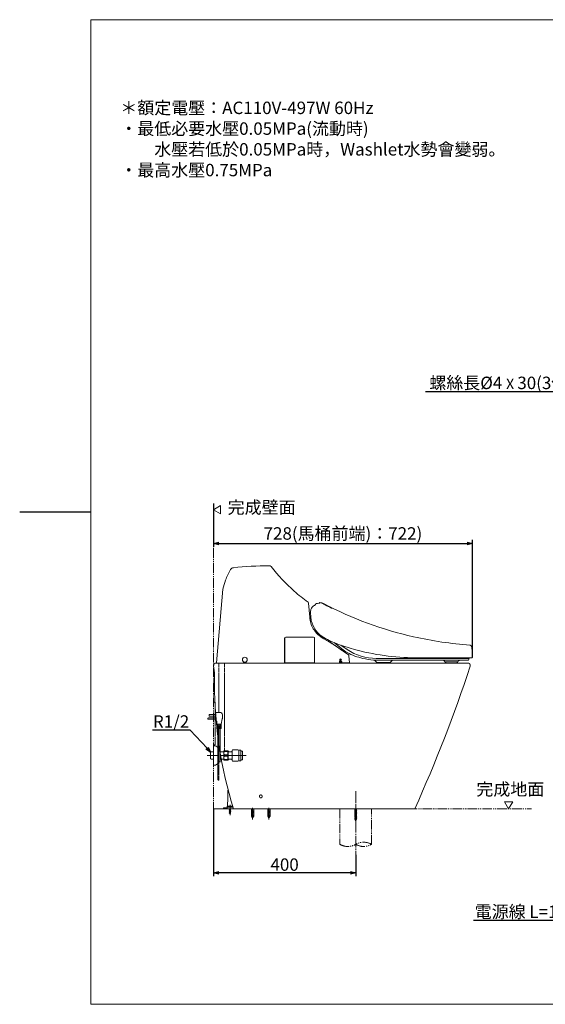
# Model space of a CAD drawing. Extents: x -589 to 3511, y -2541 to 344.
# Drawn here: x -589 to 889, y -2491 to 279 of the extents above; entities that cross this region are included whole.
import ezdxf
from ezdxf import colors
from ezdxf.entities.mleader import LeaderData, LeaderLine
from ezdxf.math import Vec2, Vec3

# ---------------------------------------------------------------- set-up
doc = ezdxf.new("R2010")
doc.units = 0
doc.linetypes.add('CENTER_DASH_DASH', pattern=[14, 9, -1, 1, -1, 1, -1])
doc.linetypes.add('DASH_CENTER', pattern=[14, 11, -1, 1, -1])
doc.layers.get('0').update_dxf_attribs({"linetype": 'CONTINUOUS'})
doc.layers.get('Defpoints').update_dxf_attribs({"linetype": 'CONTINUOUS'})
for name, color, linetype in [('1', 7, 'CONTINUOUS'), ('PIC01', 7, 'CONTINUOUS'), ('PIC02', 7, 'CONTINUOUS'), ('PIC14', 7, 'CONTINUOUS')]:
    doc.layers.add(name, color=color, linetype=linetype)
doc.styles.add('CONVERTER_1', font='simplex.shx', dxfattribs={"width": 0.95})
doc.styles.add('CONVERTER_2', font='MS Mincho.ttf', dxfattribs={"width": 0.89})
doc.dimstyles.new('ME10_DIM_16', dxfattribs={"dimtxt": 30, "dimasz": 30, "dimexe": 10, "dimexo": 0, "dimtad": 1, "dimdsep": 46, "dimtxsty": 'CONVERTER_1', "dimblk1": 'OPEN30', "dimblk2": 'OPEN30', "dimsah": 1, "dimcen": 0.09, "dimclrd": 2, "dimclre": 2, "dimclrt": 2, "dimadec": 0, "dimazin": 0, "dimtfac": 1, "dimtdec": 4, "dimtmove": 0, "dimatfit": 3, "dimldrblk": 'OPEN30', "dimfxl": 1, "dimtolj": 1, "dimtzin": 0, "dimarcsym": 0})
doc.dimstyles.new('ME10_DIM_17', dxfattribs={"dimtxt": 30, "dimasz": 30, "dimexe": 10, "dimexo": 0, "dimtad": 1, "dimdec": 0, "dimdsep": 46, "dimtxsty": 'CONVERTER_2', "dimblk1": 'OPEN30', "dimblk2": 'OPEN30', "dimsah": 1, "dimcen": 0.09, "dimclrd": 2, "dimclre": 2, "dimclrt": 2, "dimadec": 0, "dimazin": 0, "dimtfac": 1, "dimtdec": 4, "dimtmove": 0, "dimatfit": 3, "dimldrblk": 'OPEN30', "dimfxl": 1, "dimtolj": 1, "dimtzin": 0, "dimarcsym": 0})

# ---------------------------------------------------------------- blocks, each defined once
blk = doc.blocks.new('_OPEN30')
at = {"color": 0, "linetype": 'ByBlock'}
for p, q in [((-1, 0.267949), (0, 0)), ((0, 0), (-1, -0.267949)), ((0, 0), (-1, 0))]:
    blk.add_line(p, q, dxfattribs=at)
blk = doc.blocks.new('*D56')
at = {"layer": '1', "color": 2, "lineweight": -2, "transparency": 16777216}
for p, q in [((-44.3, -1081.6), (-44.3, -1204)), ((683.6, -1514), (683.6, -1184)), ((-29.3, -1194), (668.6, -1194))]:
    blk.add_line(p, q, dxfattribs=at)
at = {"layer": 'Defpoints', "color": 0, "transparency": 16777216}
for p in [(-44.3, -1081.6), (683.6, -1194), (683.6, -1514)]:
    blk.add_point(p, dxfattribs=at)
at = {"layer": '1', "color": 2, "lineweight": -2, "transparency": 16777216, "xscale": 15, "yscale": 15, "zscale": 15, "rotation": 180}
blk.add_blockref('_OPEN30', (-44.3, -1194), dxfattribs=at)
at = {"layer": '1', "color": 2, "lineweight": -2, "transparency": 16777216, "xscale": 15, "yscale": 15, "zscale": 15}
blk.add_blockref('_OPEN30', (683.6, -1194), dxfattribs=at)
at = {"layer": '1', "color": 2, "lineweight": 0, "transparency": 16777216, "insert": (319.7, -1165.9), "char_height": 35, "attachment_point": 5}
blk.add_mtext('\\A1;{\\fMicrosoft JhengHei|b0|i0|c136|p34;728(馬桶前端)：722)}', dxfattribs=at)
blk = doc.blocks.new('*D55')
at = {"layer": '1', "color": 2, "lineweight": -2, "transparency": 16777216}
for p, q in [((-44.3, -1940.5), (-44.3, -2130.5)), ((355.7, -2070.5), (355.7, -2130.5)), ((340.7, -2120.5), (-29.3, -2120.5))]:
    blk.add_line(p, q, dxfattribs=at)
at = {"layer": 'Defpoints', "color": 0, "transparency": 16777216}
for p in [(-44.3, -1940.5), (355.7, -2070.5), (-44.3, -2120.5)]:
    blk.add_point(p, dxfattribs=at)
at = {"layer": '1', "color": 2, "lineweight": -2, "transparency": 16777216, "xscale": 15, "yscale": 15, "zscale": 15, "rotation": 180}
blk.add_blockref('_OPEN30', (-44.3, -2120.5), dxfattribs=at)
at = {"layer": '1', "color": 2, "lineweight": -2, "transparency": 16777216, "xscale": 15, "yscale": 15, "zscale": 15}
blk.add_blockref('_OPEN30', (355.7, -2120.5), dxfattribs=at)
at = {"layer": '1', "color": 2, "lineweight": 0, "transparency": 16777216, "insert": (155.7, -2097.5), "char_height": 35, "attachment_point": 5}
blk.add_mtext('\\A1;{\\fMicrosoft JhengHei|b0|i0|c136|p34;400}', dxfattribs=at)

msp = doc.modelspace()

# ---------------------------------------------------------------- linework, layer by layer
at = {"layer": '1', "color": 7, "linetype": 'Continuous', "lineweight": 5}
for p, q in [((-389.284, 279.454), (-389.284, -2490.546)), ((-389.284, 279.454), (3460.716, 279.454)), ((3460.716, -2490.546), (-389.284, -2490.546))]:
    msp.add_line(p, q, dxfattribs=at)
at = {"layer": '1', "color": 1, "linetype": 'Continuous'}
msp.add_line((-589.284, -1105.546), (-389.284, -1105.546), dxfattribs=at)
at = {"layer": '1', "color": 2, "linetype": 'CENTER_DASH_DASH', "lineweight": 9, "ltscale": 3}
for p, q in [((-44.284, -1081.629), (-44.284, -1940.546)), ((-44.284, -1940.546), (850.214, -1940.546))]:
    msp.add_line(p, q, dxfattribs=at)
at = {"layer": '1', "color": 2, "linetype": 'Continuous', "lineweight": 5}
for p, q in [((-24.284, -1087.582), (-44.284, -1099.129)), ((-44.284, -1099.129), (-24.284, -1110.676)), ((-24.284, -1110.676), (-24.284, -1087.582)), ((797.133, -1920.546), (774.039, -1920.546)), ((774.039, -1920.546), (785.586, -1940.546)), ((785.586, -1940.546), (797.133, -1920.546))]:
    msp.add_line(p, q, dxfattribs=at)
at = {"layer": '1', "color": 4, "linetype": 'Continuous', "lineweight": 5}
for p, q in [((-36.284, -1530.001), (-17.665, -1322.691)), ((226.375, -1401.252), (222.952, -1362.122)), ((242.169, -1365.788), (242.169, -1365.485)), ((253.669, -1361.999), (253.669, -1361.445)), ((254.711, -1360.445), (254.705, -1362.003)), ((259.942, -1361.925), (259.942, -1362.322)), ((260.169, -1362.216), (260.169, -1362.336)), ((260.327, -1362.204), (260.412, -1362.483)), ((288.877, -1376.449), (288.919, -1376.348)), ((289.502, -1376.711), (289.502, -1376.294)), ((155.669, -1530.046), (155.669, -1460.546)), ((155.869, -1460.546), (155.869, -1529.846)), ((158.669, -1457.546), (237.169, -1457.546)), ((237.169, -1457.746), (158.669, -1457.746)), ((239.969, -1529.846), (239.969, -1460.546)), ((240.169, -1460.546), (240.169, -1530.046)), ((293.256, -1478.446), (286.552, -1473.751)), ((335.098, -1507.744), (293.256, -1478.446)), ((316.389, -1490.862), (294.708, -1473.091)), ((331.685, -1492.564), (314.105, -1480.263)), ((683.586, -1513.968), (682.065, -1484.951)), ((311.724, -1521.646), (311.724, -1521.746)), ((311.824, -1521.546), (312.924, -1521.546)), ((311.824, -1521.846), (314.524, -1521.846)), ((311.974, -1522.246), (311.974, -1522.346)), ((312.074, -1522.146), (314.274, -1522.146)), ((312.074, -1522.446), (314.274, -1522.446)), ((312.224, -1522.846), (312.224, -1522.946)), ((312.324, -1522.746), (314.024, -1522.746)), ((312.324, -1523.046), (314.024, -1523.046)), ((313.024, -1520.146), (313.024, -1521.446)), ((313.124, -1520.046), (313.224, -1520.046)), ((313.324, -1520.146), (313.324, -1521.446)), ((313.424, -1521.546), (314.524, -1521.546)), ((314.124, -1522.846), (314.124, -1522.946)), ((314.374, -1522.246), (314.374, -1522.346)), ((314.624, -1521.646), (314.624, -1521.746)), ((336.366, -1509.94), (338.077, -1529.503)), ((413.338, -1517.327), (674.109, -1517.327)), ((418.223, -1522.527), (671.887, -1522.527)), ((523.669, -1515.546), (682.088, -1515.546)), ((673.879, -1520.702), (674.175, -1517.323)), ((674.456, -1515.546), (674.605, -1516.766)), ((-35.786, -1530.546), (-33.948, -1530.546)), ((-33.948, -1530.546), (334.617, -1530.546)), ((40.169, -1528.129), (40.169, -1527.155)), ((40.669, -1529.204), (46.669, -1529.204)), ((47.169, -1527.155), (47.169, -1528.129)), ((156.369, -1530.346), (239.469, -1530.346)), ((309.669, -1527.046), (309.669, -1530.046)), ((309.722, -1527.102), (309.794, -1527.924)), ((316.583, -1526.559), (309.755, -1526.559)), ((315.169, -1525.546), (311.169, -1525.546)), ((311.794, -1529.004), (311.424, -1529.004)), ((313.387, -1529.006), (313.387, -1529.132)), ((313.391, -1529.004), (314.25, -1529.004)), ((313.518, -1529.132), (313.518, -1529.004)), ((313.813, -1529.133), (313.813, -1529.004)), ((313.82, -1529.004), (313.82, -1529.132)), ((316.555, -1527.924), (316.627, -1527.102)), ((316.669, -1527.046), (316.669, -1529.546)), ((317.169, -1530.046), (337.579, -1530.046)), ((415.612, -1528.527), (451.86, -1528.527)), ((639.199, -1527.527), (607.175, -1527.527)), ((607.262, -1527.527), (607.262, -1528.527)), ((607.262, -1528.527), (607.551, -1529.027)), ((610.149, -1530.527), (639.199, -1530.527)), ((642.173, -1527.527), (639.199, -1527.527)), ((641.797, -1529.027), (642.086, -1528.527)), ((642.086, -1528.527), (642.086, -1527.527)), ((-60.284, -1686.548), (-60.284, -1687.273)), ((-58.784, -1685.048), (-39.284, -1685.048)), ((-39.284, -1688.773), (-58.784, -1688.773)), ((-56.284, -1675.027), (-39.284, -1675.027)), ((-56.284, -1680.065), (-56.284, -1675.027)), ((-39.284, -1680.065), (-56.284, -1680.065)), ((-39.284, -1693.303), (-39.284, -1669.703)), ((-39.284, -1669.703), (-28.884, -1669.703)), ((-28.884, -1669.703), (-25.684, -1669.703)), ((-19.462, -1687.545), (-22.484, -1702.503)), ((-19.284, -1686.663), (-19.462, -1687.545)), ((-19.284, -1676.103), (-19.284, -1686.663)), ((-37.284, -1693.303), (-39.284, -1693.303)), ((-35.284, -1712.503), (-35.284, -1695.303)), ((-22.484, -1702.503), (-35.284, -1702.503)), ((-30.284, -1705.003), (-35.284, -1705.003)), ((-35.284, -1706.503), (-30.284, -1706.503)), ((-30.284, -1708.003), (-35.284, -1708.003)), ((-35.284, -1709.503), (-30.284, -1709.503)), ((-30.284, -1711.003), (-35.284, -1711.003)), ((-35.284, -1714.503), (-35.284, -1712.503)), ((-35.284, -1712.503), (-30.284, -1712.503)), ((-32.384, -1714.503), (-35.284, -1714.503)), ((-32.384, -1711.01), (-32.384, -1712.514)), ((-32.384, -1765.011), (-32.384, -1714.503)), ((-32.284, -1714.503), (-32.384, -1714.503)), ((-32.289, -1705.003), (-32.289, -1706.503)), ((-32.289, -1708.003), (-32.289, -1709.503)), ((-32.284, -1702.503), (-32.284, -1705.003)), ((-32.284, -1706.503), (-32.284, -1708.003)), ((-32.284, -1709.503), (-32.284, -1711.003)), ((-32.284, -1712.503), (-32.284, -1714.503)), ((-28.884, -1714.503), (-32.284, -1714.503)), ((-30.284, -1706.503), (-30.284, -1705.003)), ((-30.284, -1709.503), (-30.284, -1708.003)), ((-30.284, -1712.503), (-30.284, -1711.003)), ((-25.284, -1714.503), (-28.884, -1714.503)), ((-22.484, -1705.003), (-27.484, -1705.003)), ((-27.484, -1705.003), (-27.484, -1706.503)), ((-27.484, -1706.503), (-22.484, -1706.503)), ((-27.484, -1709.503), (-27.484, -1708.003)), ((-27.484, -1708.003), (-22.484, -1708.003)), ((-22.484, -1709.503), (-27.484, -1709.503)), ((-22.484, -1711.003), (-27.484, -1711.003)), ((-27.484, -1711.003), (-27.484, -1712.503)), ((-27.484, -1712.503), (-22.484, -1712.503)), ((-25.484, -1705.003), (-25.484, -1702.503)), ((-25.484, -1708.003), (-25.484, -1706.503)), ((-25.484, -1711.003), (-25.484, -1709.503)), ((-25.484, -1714.503), (-25.484, -1712.503)), ((-25.478, -1706.503), (-25.478, -1705.003)), ((-25.478, -1709.503), (-25.478, -1708.003)), ((-25.384, -1711.01), (-25.384, -1712.514)), ((-25.284, -1777.397), (-25.284, -1714.503)), ((-22.484, -1714.503), (-25.284, -1714.503)), ((-22.484, -1702.503), (-22.484, -1712.503)), ((-22.484, -1712.503), (-22.484, -1714.503)), ((-44.284, -1763.046), (-42.284, -1763.046)), ((-32.384, -1767.791), (-32.384, -1765.011)), ((-32.384, -1790.546), (-32.384, -1767.791)), ((-52.284, -1781.488), (-51.085, -1780.286)), ((-51.085, -1800.806), (-52.284, -1799.607)), ((-51.085, -1780.286), (-44.284, -1780.074)), ((-32.384, -1809.046), (-32.384, -1790.546)), ((-25.284, -1780.246), (-25.284, -1777.397)), ((-23.338, -1780.246), (-25.284, -1780.246)), ((-25.284, -1790.546), (-25.284, -1780.246)), ((-25.284, -1800.846), (-25.284, -1790.546)), ((-22.38, -1780.246), (-23.338, -1780.246)), ((-22.38, -1780.246), (-20.444, -1779.912)), ((-21.635, -1780.118), (-22.38, -1780.246)), ((-20.444, -1779.912), (-15.284, -1780.074)), ((-14.995, -1777.546), (-15.284, -1778.046)), ((-14.273, -1777.546), (-14.995, -1777.546)), ((-4.294, -1777.546), (-3.572, -1777.546)), ((-3.572, -1777.546), (-3.284, -1778.046)), ((-1.919, -1779.41), (-3.284, -1778.046)), ((6.02, -1779.996), (-0.505, -1779.996)), ((8.017, -1778.101), (8.117, -1776.192)), ((10.114, -1774.296), (23.18, -1774.296)), ((25.85, -1775.528), (24.18, -1774.564)), ((31.616, -1775.796), (26.85, -1775.796)), ((31.616, -1775.796), (32.616, -1776.796)), ((36.174, -1778.546), (32.616, -1778.546)), ((-44.284, -1801.019), (-51.085, -1800.806)), ((-44.284, -1818.046), (-42.284, -1818.046)), ((-25.284, -1803.696), (-25.284, -1800.846)), ((-25.284, -1800.846), (-22.38, -1800.846)), ((-25.284, -1809.046), (-25.284, -1803.696)), ((-22.38, -1800.846), (-21.635, -1800.975)), ((-22.38, -1800.846), (-20.444, -1801.18)), ((-20.444, -1801.18), (-15.284, -1801.019)), ((-14.995, -1803.546), (-15.284, -1803.046)), ((-4.294, -1803.546), (-3.572, -1803.546)), ((-3.284, -1803.046), (-3.572, -1803.546)), ((-1.919, -1801.682), (-3.284, -1803.046)), ((6.02, -1801.096), (-0.505, -1801.096)), ((8.017, -1802.992), (8.117, -1804.901)), ((23.18, -1806.796), (10.114, -1806.796)), ((24.18, -1806.528), (25.85, -1805.564)), ((31.616, -1805.296), (26.85, -1805.296)), ((31.616, -1805.296), (32.616, -1804.296)), ((36.174, -1802.546), (32.616, -1802.546))]:
    msp.add_line(p, q, dxfattribs=at)
at = {"layer": '1', "color": 2, "linetype": 'DASH_CENTER', "lineweight": 5}
for p, q in [((-28.884, -1530.546), (-28.884, -1669.703)), ((-13.331, -1530.546), (-13.331, -1777.546)), ((-28.884, -1858.365), (-28.884, -1714.503)), ((-32.384, -1790.546), (-62.284, -1790.546)), ((-25.284, -1790.546), (47.674, -1790.546)), ((-31.931, -1809.264), (-31.931, -1858.365)), ((-30.431, -1859.865), (-30.384, -1859.865))]:
    msp.add_line(p, q, dxfattribs=at)
at = {"layer": '1', "color": 2, "linetype": 'CENTER_DASH_DASH', "lineweight": 5}
for p, q in [((-44.284, -1640.546), (-39.284, -1640.546)), ((-39.284, -1640.546), (-39.284, -1760.546)), ((-39.284, -1760.546), (-44.284, -1760.546))]:
    msp.add_line(p, q, dxfattribs=at)
at = {"layer": '1', "color": 2, "linetype": 'DASH_CENTER', "lineweight": 0, "ltscale": 3}
msp.add_line((355.716, -1890.546), (355.716, -2070.546), dxfattribs=at)
at = {"layer": '1', "color": 4, "linetype": 'Continuous', "lineweight": 5}
for centre, radius in [((43.669, -1521.046), 6.8), ((313.169, -1521.546), 2.5)]:
    msp.add_circle(centre, radius, dxfattribs=at)
for centre, radius, start, end in [((212.521, -1385.553), 239.852, 150.442608, 158.392571), ((12.258, -1271.671), 9.478, 94.185493, 152.090012), ((123.414, -2358.014), 1101.488, 90.591012, 95.828017), ((112.125, -1263.584), 7, 38.449444, 90.591056), ((542.324, -922.918), 541.748, 218.374044, 228.438205), ((110.39, -1345.095), 130, 158.395186, 170.076036), ((526.591, -944.06), 515.496, 228.187607, 233.717334), ((219.465, -1362.427), 3.5, 5, 53.717334), ((253.964, -1388.068), 25.633, 171.550668, 184.992101), ((245.913, -1385.994), 17.387, 144.779712, 174.415532), ((250.296, -1387.554), 21.903, 119.140348, 148.06007), ((237.59, -1364.556), 4.372, 297.81545, 316.531407), ((261.632, -1385.544), 27.546, 137.65512, 139.252542), ((234.717, -1361.164), 8.769, 318.376913, 328.180558), ((243.169, -1365.485), 1, 115.711183, 180.005808), ((254.078, -1388.141), 26.146, 88.625423, 115.711183), ((254.669, -1361.445), 1, 87.598583, 180), ((253.642, -1385.923), 25.5, 62.314027, 87.598583), ((259.582, -1364.852), 2.95, 74.726316, 82.991241), ((259.869, -1362.216), 0.3, 0.000734, 75.847566), ((261.763, -1357.791), 4.883, 248.104941, 253.948434), ((260.618, -1362.151), 0.296, 86.220098, 190.323668), ((260.619, -1362.553), 0.3, 74.32242, 143.185077), ((252.268, -1390.04), 28.735, 62.206473, 73.535619), ((259.993, -1365.896), 4.091, 72.665528, 80.939802), ((250.876, -1392.943), 32.213, 62.436954, 72.2448), ((254.9, -1384.164), 23.055, 62.066235, 74.109177), ((745.994, -448.409), 1033.435, 242.29248, 257.277355), ((738.67, -470.109), 1011.871, 242.130844, 243.238906), ((747.577, -448.823), 1034.108, 242.226103, 243.307481), ((738.975, -469.42), 1012.361, 242.133389, 243.233605), ((180.092, -1579.87), 231.321, 62.09184, 63.570057), ((334.081, -1274.296), 111.387, 242.734847, 245.76759), ((377.932, -1187.055), 209.287, 243.041739, 244.816555), ((287.919, -1376.348), 1, 0.003874, 63.633496), ((288.003, -1376.703), 0.91, 16.238836, 66.667328), ((284.969, -1383.716), 8.697, 58.590032, 63.698782), ((292.173, -1369.475), 7.714, 244.704523, 249.740893), ((289.369, -1376.563), 0.3, 63.711215, 174.993101), ((231.434, -1400.99), 5.066, 182.961404, 252.424099), ((298.878, -1397.135), 72.619, 183.250112, 210.665885), ((2311.128, -1209.227), 2090.557, 184.968867, 185.309171), ((300.235, -1396.09), 71, 185.314474, 236.770334), ((304.445, -1391.71), 80.195, 211.970591, 241.107562), ((158.669, -1460.546), 3, 90, 180), ((158.669, -1460.546), 2.8, 90, 180), ((237.169, -1460.546), 3, 0, 90), ((237.169, -1460.546), 2.8, 0, 90), ((370.926, -1288.184), 200, 236.770316, 249.687387), ((-509.333, -2785.921), 1534.158, 59.129286, 59.656515), ((292.001, -1465.969), 9.5, 190.175805, 235), ((758.633, -392.547), 1090.709, 257.276022, 265.722796), ((33.419, -1889.984), 486.702, 57.732422, 59.853338), ((220.036, -1611.217), 151.622, 58.208066, 61.124468), ((299.775, -1482.51), 0.219, 25.035111, 49.629135), ((297.796, -1483.294), 2.347, 8.303047, 21.944104), ((-48.408, -1983.494), 609.926, 53.378583, 55.150371), ((523.665, -875.559), 639.987, 249.687321, 254.179118), ((370.484, -1426.188), 84.315, 230.090158, 242.68892), ((413.338, -1370.327), 147, 236.257557, 270), ((523.669, -875.545), 640.001, 254.179099, 270), ((677.073, -1485.213), 5, 2.999023, 87.562943), ((311.824, -1521.646), 0.1, 90, 180), ((311.824, -1521.746), 0.1, 180, 270), ((312.074, -1522.246), 0.1, 90, 180), ((312.074, -1522.346), 0.1, 180, 270), ((312.324, -1522.846), 0.1, 90, 180), ((312.324, -1522.946), 0.1, 180, 270), ((312.924, -1521.446), 0.1, 270, 0), ((313.124, -1520.146), 0.1, 90, 180), ((313.224, -1520.146), 0.1, 0, 90), ((313.424, -1521.446), 0.1, 180, 270), ((314.024, -1522.846), 0.1, 359.999888, 90), ((314.024, -1522.846), 0.1, 0.002477, 89.997523), ((314.024, -1522.946), 0.1, 270, 0), ((314.274, -1522.246), 0.1, 359.999876, 90), ((314.274, -1522.246), 0.1, 0.002477, 89.997523), ((314.274, -1522.346), 0.1, 270, 0), ((314.524, -1521.646), 0.1, 359.999888, 90), ((314.524, -1521.646), 0.1, 0.002477, 89.997523), ((314.524, -1521.746), 0.1, 270, 0), ((416.192, -1341.617), 180.439, 242.114216, 256.971326), ((333.377, -1510.201), 3, 5, 55), ((417.778, -1340.792), 181.606, 256.542619, 266.041581), ((418.223, -1372.537), 149.991, 265.034721, 270.00016), ((404.329, -1531.824), 9.902, 29.032066, 84.716475), ((462.815, -1532.527), 10, 90, 147.408909), ((600.104, -1529.527), 7, 19.471221, 90), ((649.244, -1529.527), 7, 90, 160.528779), ((671.887, -1520.527), 2, 270, 355.000092), ((674.109, -1516.827), 0.5, 270, 7), ((682.088, -1514.046), 1.5, 270, 0), ((682.088, -1514.046), 1.5, 0, 2.99996), ((-35.786, -1530.046), 0.5, 174.867908, 270), ((39.669, -1527.153), 0.5, 359.76478, 55.476839), ((42.141, -1528.155), 1.973, 179.243877, 196.817001), ((41.249, -1528.444), 1.035, 195.823816, 213.106058), ((40.783, -1528.767), 0.468, 211.110095, 236.954169), ((40.673, -1528.941), 0.263, 236.349957, 269.090444), ((46.665, -1528.941), 0.263, 270.909556, 303.650043), ((46.555, -1528.767), 0.468, 303.045831, 328.889905), ((46.089, -1528.444), 1.035, 326.893942, 344.176184), ((45.196, -1528.155), 1.973, 343.182999, 0.756123), ((47.669, -1527.153), 0.5, 124.523161, 180.23522), ((155.169, -1530.046), 0.5, 270, 0), ((156.369, -1529.846), 0.5, 180, 270), ((239.469, -1529.846), 0.5, 270, 0), ((240.669, -1530.046), 0.5, 180, 270), ((309.169, -1530.046), 0.5, 270, 0), ((311.169, -1527.046), 1.5, 90, 180), ((310.22, -1527.059), 0.5, 89.999969, 184.999969), ((310.79, -1527.837), 1, 185.000046, 254.637449), ((313.174, -1519.159), 10, 254.637443, 285.362584), ((313.354, -1520.602), 8.546, 259.483888, 266.489994), ((312.896, -1528.251), 0.883, 265.757816, 274.242184), ((312.716, -1527.518), 1.632, 278.629839, 294.416739), ((313.615, -1527.598), 1.551, 253.501622, 261.572734), ((313.453, -1528.157), 0.977, 266.167393, 273.833187), ((312.995, -1520.606), 8.542, 273.508834, 275.490768), ((313.566, -1527.493), 1.658, 278.543235, 294.351565), ((313.825, -1528.451), 0.682, 268.923261, 274.109241), ((313.351, -1520.606), 8.541, 273.509094, 276.801111), ((315.169, -1527.046), 1.5, 0, 90), ((315.559, -1527.837), 1, 285.362551, 354.999954), ((316.129, -1527.059), 0.5, 355.000031, 90.000031), ((317.169, -1529.546), 0.5, 180, 270), ((317.674, -1530.046), 0.5, 180, 270), ((334.617, -1530.046), 0.5, 270, 360), ((337.579, -1529.546), 0.5, 270, 5), ((415.57, -1525.561), 2.966, 209.427881, 270.804072), ((451.86, -1525.527), 3, 270, 327.461419), ((607.175, -1527.027), 0.5, 199.471221, 270), ((610.149, -1527.527), 3, 209.999975, 270), ((639.199, -1527.527), 3, 270, 330.000025), ((642.173, -1527.027), 0.5, 270, 340.528779), ((-58.784, -1686.548), 1.5, 90, 180), ((-58.784, -1687.273), 1.5, 180, 270), ((-25.684, -1676.103), 6.4, 55.43996, 90.000007), ((-25.684, -1676.103), 6.4, 0.000005, 55.439938), ((-37.284, -1695.303), 2, 0, 90), ((2.456, -1784.065), 17.451, 171.538163, 179.937741), ((2.456, -1784.027), 17.451, 180.062259, 188.461837), ((2.456, -1797.065), 17.451, 171.538163, 179.937741), ((2.456, -1797.027), 17.451, 180.062259, 188.461837), ((6.467, -1784.703), 21.512, 164.60516, 171.430734), ((6.467, -1783.39), 21.512, 188.569266, 195.39484), ((6.467, -1797.703), 21.512, 164.60516, 171.430734), ((6.467, -1796.39), 21.512, 188.569266, 195.39484), ((-25.034, -1784.703), 21.512, 8.569266, 15.39484), ((-25.034, -1783.39), 21.512, 344.60516, 351.430734), ((-25.034, -1797.703), 21.512, 8.569266, 15.39484), ((-25.034, -1796.39), 21.512, 344.60516, 351.430734), ((-21.023, -1784.065), 17.451, 0.062259, 8.461837), ((-21.023, -1784.027), 17.451, 351.538163, 359.937741), ((-21.023, -1797.065), 17.451, 0.062259, 8.461837), ((-21.023, -1797.027), 17.451, 351.538163, 359.937741)]:
    msp.add_arc(centre, radius, start, end, dxfattribs=at)
at = {"layer": '1', "color": 2, "linetype": 'Continuous', "lineweight": 5}
for centre, radius, start, end in [((-30.434, -1805.239), 4.278, 242.881497, 250.219559), ((-30.643, -1805.159), 4.288, 253.217043, 276.769162), ((-30.643, -1805.159), 4.288, 276.769162, 294.961012), ((-27.059, -1812.895), 4.239, 85.267253, 114.756713), ((-27.059, -1812.895), 4.239, 65.243287, 85.267253)]:
    msp.add_arc(centre, radius, start, end, dxfattribs=at)
at = {"layer": '1', "color": 2, "linetype": 'DASH_CENTER', "lineweight": 5}
for centre, start, end in [((-30.431, -1858.365), 180, 270), ((-30.384, -1858.365), 270, 0)]:
    msp.add_arc(centre, 1.5, start, end, dxfattribs=at)
at = {"layer": 'PIC01', "color": 4, "linetype": 'Continuous', "lineweight": 5}
for p, q in [((-44.284, -1818.046), (-44.284, -1763.046)), ((-52.284, -1799.607), (-52.284, -1781.488)), ((8.017, -1802.992), (8.017, -1778.101)), ((26.85, -1805.296), (26.85, -1775.796)), ((32.616, -1776.796), (32.616, -1804.296)), ((37.674, -1801.046), (37.674, -1780.046))]:
    msp.add_line(p, q, dxfattribs=at)
for centre, radius, start, end in [((-42.284, -1775.746), 12.7, 38.782659, 90), ((6.02, -1777.996), 2, 270, 357), ((10.114, -1776.296), 2, 90, 177), ((23.18, -1776.296), 2, 60, 90), ((26.85, -1773.796), 2, 240, 270), ((36.174, -1780.046), 1.5, 0, 90), ((-42.284, -1805.346), 12.7, 270, 330.746683), ((-53.015, -1799.336), 25, 330.746683, 336.218381), ((6.02, -1803.096), 2, 3, 90), ((10.114, -1804.796), 2, 183, 270), ((23.18, -1804.796), 2, 270, 300), ((26.85, -1807.296), 2, 90, 120), ((36.174, -1801.046), 1.5, 270, 0)]:
    msp.add_arc(centre, radius, start, end, dxfattribs=at)
at = {"layer": 'PIC02', "color": 4, "linetype": 'Continuous', "lineweight": 5}
for p, q in [((-15.284, -1803.046), (-15.284, -1778.046)), ((-14.273, -1777.546), (-13.331, -1777.546)), ((-14.273, -1778.992), (-14.273, -1777.546)), ((-4.294, -1778.992), (-14.273, -1778.992)), ((-14.273, -1791.992), (-14.273, -1789.101)), ((-14.273, -1789.101), (-4.294, -1789.101)), ((-4.294, -1791.992), (-14.273, -1791.992)), ((-13.331, -1777.546), (-4.294, -1777.546)), ((-4.294, -1777.546), (-4.294, -1778.992)), ((-4.294, -1789.101), (-4.294, -1791.992)), ((-3.284, -1778.046), (-3.284, -1803.046)), ((-4.294, -1803.546), (-14.995, -1803.546)), ((-14.273, -1802.101), (-4.294, -1802.101)), ((-14.269, -1802.101), (-14.269, -1803.546)), ((-4.294, -1802.101), (-4.294, -1803.546))]:
    msp.add_line(p, q, dxfattribs=at)
for centre, start, end in [((-0.505, -1777.996), 225, 270), ((-0.505, -1803.096), 90, 135)]:
    msp.add_arc(centre, 2, start, end, dxfattribs=at)
at = {"layer": 'PIC14', "lineweight": 5}
for p, q in [((-44.204, -1538.6), (-41.284, -1557.773)), ((-37.284, -1530.546), (670.716, -1530.546)), ((-41.284, -1587.855), (-41.284, -1557.773)), ((11.716, -1940.546), (521.716, -1940.546))]:
    msp.add_line(p, q, dxfattribs=at)
at = {"layer": 'PIC14', "color": 2, "linetype": 'CENTER_DASH_DASH', "lineweight": 5}
for p, q in [((-4.665, -1933.046), (-3.921, -1890.414)), ((-16.284, -1937.546), (-16.284, -1940.546)), ((-16.284, -1937.546), (-6.284, -1937.546)), ((-6.284, -1933.046), (9.437, -1933.046)), ((-6.284, -1936.146), (-6.284, -1933.046)), ((-6.284, -1936.146), (-6.284, -1940.546)), ((10.373, -1936.146), (-6.284, -1936.146)), ((2.216, -1958.501), (2.216, -1929.795)), ((355.716, -1945.824), (355.716, -1926.394)), ((355.716, -1978.923), (355.716, -1934.929)), ((-16.284, -1940.546), (-6.284, -1940.546)), ((11.716, -1940.546), (-6.284, -1940.546)), ((-0.034, -1948.141), (4.466, -1940.426)), ((-0.034, -1945.164), (2.66, -1940.546)), ((-0.034, -1942.187), (0.923, -1940.546)), ((-0.034, -1951.118), (4.466, -1943.403)), ((-0.034, -1954.095), (4.466, -1946.38)), ((0.466, -1940.546), (0.466, -1953.237)), ((2.216, -1956.191), (0.466, -1953.237)), ((1.341, -1954.714), (4.466, -1949.357)), ((2.216, -1956.191), (3.966, -1953.191)), ((3.966, -1940.546), (3.966, -1953.191)), ((68.216, -1940.546), (67.292, -1940.546)), ((352.716, -1943.259), (357.415, -1940.546)), ((352.716, -1946.723), (358.716, -1943.259)), ((352.716, -1950.187), (358.716, -1946.723)), ((352.716, -1953.651), (358.716, -1950.187)), ((352.716, -1957.115), (358.716, -1953.651)), ((352.716, -1960.58), (358.716, -1957.115)), ((352.716, -1964.044), (358.716, -1960.58)), ((352.716, -1967.508), (358.716, -1964.044)), ((353.216, -1940.546), (353.216, -1969.546)), ((358.216, -1940.546), (358.216, -1969.546)), ((353.216, -1969.546), (355.716, -1974.546)), ((353.657, -1970.428), (358.716, -1967.508)), ((358.216, -1969.546), (355.716, -1974.546))]:
    msp.add_line(p, q, dxfattribs=at)
at = {"layer": 'PIC14', "color": 2, "linetype": 'CENTER_DASH_DASH', "lineweight": 0, "ltscale": 3}
for p, q in [((65.716, -1970.543), (65.716, -1934.929)), ((111.716, -1970.543), (111.716, -1934.929)), ((311.216, -1940.546), (311.216, -2040.546)), ((400.216, -2040.546), (400.216, -1940.546))]:
    msp.add_line(p, q, dxfattribs=at)
at = {"layer": 'PIC14', "color": 2, "linetype": 'CENTER_DASH_DASH', "lineweight": 0}
for p, q in [((62.216, -1943.259), (67.915, -1940.546)), ((62.216, -1946.723), (69.216, -1943.259)), ((62.216, -1950.187), (69.216, -1946.723)), ((62.216, -1953.651), (69.216, -1950.187)), ((62.216, -1957.115), (69.216, -1953.651)), ((62.216, -1960.58), (69.216, -1957.115)), ((62.716, -1940.546), (62.716, -1961.166)), ((62.716, -1961.166), (65.716, -1966.166)), ((63.721, -1963.175), (69.216, -1960.58)), ((68.716, -1961.166), (65.716, -1966.166)), ((68.716, -1940.546), (68.716, -1961.166)), ((108.216, -1943.259), (113.915, -1940.546)), ((108.216, -1946.723), (115.216, -1943.259)), ((108.216, -1950.187), (115.216, -1946.723)), ((108.216, -1953.651), (115.216, -1950.187)), ((108.216, -1957.115), (115.216, -1953.651)), ((108.216, -1960.58), (115.216, -1957.115)), ((108.716, -1940.546), (108.716, -1961.166)), ((108.716, -1961.166), (111.716, -1966.166)), ((109.721, -1963.175), (115.216, -1960.58)), ((114.716, -1961.166), (111.716, -1966.166)), ((114.716, -1940.546), (114.716, -1961.166))]:
    msp.add_line(p, q, dxfattribs=at)
at = {"layer": 'PIC14', "color": 2, "linetype": 'CENTER_DASH_DASH', "lineweight": 5}
msp.add_circle((88.716, -1905.546), 4, dxfattribs=at)
at = {"layer": 'PIC14', "lineweight": 5}
for centre, radius, start, end in [((-37.284, -1537.546), 7, 90, 180), ((-3123.786, -294.243), 4000, 335.696133, 341.858169), ((1158.716, -1587.855), 1200, 180, 197.092153)]:
    msp.add_arc(centre, radius, start, end, dxfattribs=at)
at = {"layer": 'PIC14', "color": 2, "linetype": 'CENTER_DASH_DASH', "lineweight": 5}
for centre, radius, start, end in [((-37.284, -1537.546), 7, 180, 188.659948), ((670.716, -1537.546), 7, 341.873963, 90), ((2.079, -1890.519), 6, 151.98786, 179)]:
    msp.add_arc(centre, radius, start, end, dxfattribs=at)
at = {"layer": 'PIC14', "color": 2, "linetype": 'CENTER_DASH_DASH', "lineweight": 0, "ltscale": 3}
for centre, start, end in [((333.466, -2002.291), 239.816855, 300.183145), ((377.966, -2078.801), 59.816855, 120.183145), ((377.966, -2002.291), 239.816855, 300.183145)]:
    msp.add_arc(centre, 44.255, start, end, dxfattribs=at)
at = {"layer": 'PIC14', "color": 2, "lineweight": 5}
for p in [(-44.284, -1537.546), (355.716, -1940.546)]:
    msp.add_point(p, dxfattribs=at)

# ---------------------------------------------------------------- texts
at = {"linetype": 'Continuous', "lineweight": 5, "char_height": 35, "attachment_point": 1}
for s, insert in [('{\\fMicrosoft JhengHei|b0|i0|c136|p34;完成壁面}', (-4.396, -1075.162)), ('{\\fMicrosoft JhengHei|b0|i0|c136|p34;完成地面}', (694.918, -1867.986))]:
    msp.add_mtext_dynamic_manual_height_columns(s, width=244.52946, gutter_width=1, heights=[0], dxfattribs=dict(at, insert=insert))
at = {"layer": '1', "color": 4, "insert": (-306.409, -161.088), "char_height": 35, "attachment_point": 7}
msp.add_mtext('{\\fMicrosoft JhengHei|b0|i0|c136|p34;＊額定電壓：\\fMicrosoft JhengHei|b0|i0|c0|p34;AC110V-497W 60Hz\\P\\fMicrosoft JhengHei|b0|i0|c136|p34;\u3000\\fMicrosoft JhengHei|b0|i0|c134|p34;・\\fMicrosoft JhengHei|b0|i0|c136|p34;最低必要水壓\\fMicrosoft JhengHei|b0|i0|c0|p34;0.05MPa(\\fMicrosoft JhengHei|b0|i0|c136|p34;流動時\\fMicrosoft JhengHei|b0|i0|c0|p34;)\\P\\fMicrosoft JhengHei|b0|i0|c136|p34;\u3000\u3000水壓若低於\\fMicrosoft JhengHei|b0|i0|c0|p34;0.05MPa\\fMicrosoft JhengHei|b0|i0|c136|p34;時，\\fMicrosoft JhengHei|b0|i0|c0|p34;Washlet\\fMicrosoft JhengHei|b0|i0|c136|p34;水勢會變弱。\\P\u3000\\fMicrosoft JhengHei|b0|i0|c134|p34;・\\fMicrosoft JhengHei|b0|i0|c136|p34;最高水壓\\fMicrosoft JhengHei|b0|i0|c0|p34;0.75MPa}', dxfattribs=at)

# ---------------------------------------------------------------- dimensions: what is measured, and where the dimension line sits
at = {"layer": '1', "lineweight": 0}
for base, p1, p2, text, dimstyle, override, picture, middle in [((683.588, -1194.015), (-44.284, -1081.629), (683.588, -1514.046), '{\\fMicrosoft JhengHei|b0|i0|c136|p34;728(馬桶前端)：722)}', 'ME10_DIM_17', {"dimtxt": 35, "dimasz": 15, "dimgap": 5, "dimpost": '(便器先端：722)', "dimtxsty": 'Standard'}, '*D56', (319.652, -1165.923)), ((-44.284, -2120.546), (355.716, -2070.546), (-44.284, -1940.546), '{\\fMicrosoft JhengHei|b0|i0|c136|p34;<>}', 'ME10_DIM_16', {"dimtxt": 35, "dimasz": 15, "dimgap": 5, "dimtxsty": 'Standard'}, '*D55', (155.716, -2097.459))]:
    dim = msp.add_linear_dim(base=base, p1=p1, p2=p2, text=text, dimstyle=dimstyle, override=override, dxfattribs=at)
    dim.commit()
    dim.dimension.update_dxf_attribs({"geometry": picture, "text_midpoint": middle})

# ---------------------------------------------------------------- leaders
at = {"linetype": 'Continuous', "lineweight": 0}
ml = msp.add_multileader_mtext('Standard', dxfattribs=at)
ml.set_content('{\\fMicrosoft JhengHei|b0|i0|c136|p34;螺絲長\\fISOCPEUR|b0|i0|c0|p34;%%C\\fMicrosoft JhengHei|b0|i0|c136|p34;4 \\H0.83333x;X \\H1.2x;\\C0;30(3個)}', color=256)
ml.set_leader_properties()
ml.set_arrow_properties(name='OPEN30')
ml.build(insert=Vec2(0, 0))
ml.multileader.update_dxf_attribs({"text_right_attachment_type": 6, "dogleg_length": 0.36, "arrow_head_size": 15})
ctx = ml.context
ctx.base_point, ctx.char_height, ctx.arrow_head_size, ctx.plane_origin = Vec3(574.747, -746.28), 35, 15, Vec3(1071.544, -661.455)
ctx.right_attachment, ctx.text_align_type = 6, 2
notes = []
notes.append((ctx, [(0, (1, 1, 0), (972.032, -767.756), (-1, 0), 0.36, [(0, [(1071.544, -661.455)], 0, [])])]))
ctx.mtext.insert, ctx.mtext.alignment, ctx.mtext.flow_direction = Vec3(969.672, -724.803), 3, 5
ml = msp.add_multileader_mtext('Standard', dxfattribs=at)
ml.set_content('R1/2', color=256)
ml.set_leader_properties()
ml.set_arrow_properties(name='OPEN30')
ml.build(insert=Vec2(0, 0))
ml.multileader.update_dxf_attribs({"text_right_attachment_type": 6, "dogleg_length": 0.36, "arrow_head_size": 15})
ctx = ml.context
ctx.base_point, ctx.char_height, ctx.arrow_head_size, ctx.plane_origin = Vec3(-231.274, -1694.996), 35, 15, Vec3(-52.268, -1781.076)
ctx.right_attachment, ctx.text_align_type = 6, 2
notes.append((ctx, [(0, (1, 1, 0), (-110.247, -1719.496), (-1, 0), 0.36, [(0, [(-52.268, -1781.076)], 0, [])])]))
ctx.mtext.insert, ctx.mtext.alignment, ctx.mtext.flow_direction = Vec3(-112.607, -1677.496), 3, 5
ml = msp.add_multileader_mtext('Standard', dxfattribs=at)
ml.set_content('{\\fMicrosoft JhengHei|b0|i0|c136|p34;電源線 \\fMicrosoft JhengHei|b0|i0|c0|p34;L=1000}', color=256)
ml.set_leader_properties()
ml.set_arrow_properties(name='OPEN30')
ml.build(insert=Vec2(0, 0))
ml.multileader.update_dxf_attribs({"text_right_attachment_type": 6, "dogleg_length": 0.36, "arrow_head_size": 15})
ctx = ml.context
ctx.base_point, ctx.char_height, ctx.arrow_head_size, ctx.plane_origin = Vec3(691.554, -2231.339), 35, 15, Vec3(1180.11, -1855.471)
ctx.right_attachment, ctx.text_align_type = 6, 2
notes.append((ctx, [(0, (1, 1, 0), (1004.927, -2254.54), (-1, 0), 0.36, [(0, [(1180.11, -1855.471)], 0, [])])]))
ctx.mtext.insert, ctx.mtext.alignment, ctx.mtext.line_spacing_style, ctx.mtext.flow_direction = Vec3(1002.567, -2212.54), 3, 2, 5
for ctx, leaders in notes:
    for number, flags, end, landing, length, lines in leaders:
        leader = LeaderData()
        leader.index, (leader.has_last_leader_line, leader.has_dogleg_vector, leader.attachment_direction) = number, flags
        leader.last_leader_point, leader.dogleg_vector, leader.dogleg_length = Vec3(end), Vec3(landing), length
        for number, points, colour, breaks in lines:
            line = LeaderLine()
            line.index, line.vertices, line.color, line.breaks = number, Vec3.list(points), colors.encode_raw_color(colour), breaks
            leader.lines.append(line)
        ctx.leaders.append(leader)

doc.saveas('drawing.dxf')
